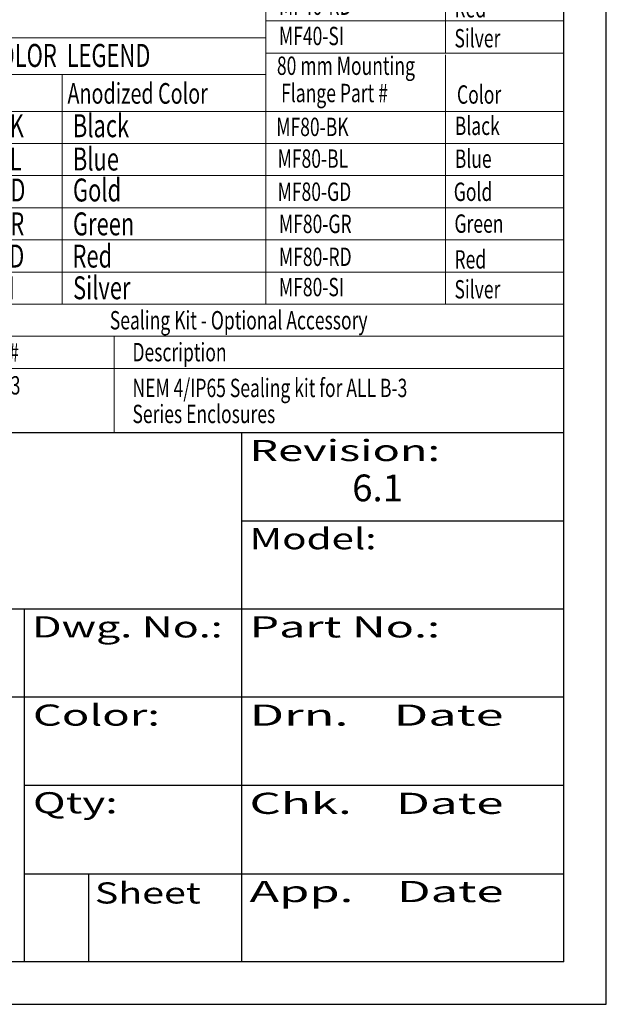
# Model space of a CAD drawing. Units: inches. Extents: x 0 to 42, y 0 to 30.
# Drawn here: x 37.2 to 42, y 0 to 8.1 of the extents above; entities that cross this region are included whole.
import ezdxf
from ezdxf.enums import TextEntityAlignment as Align

# ---------------------------------------------------------------- set-up
doc = ezdxf.new("R2010")
doc.units = ezdxf.units.IN
doc.header["$MEASUREMENT"] = 0
doc.layers.add('DIM', color=3, linetype='Continuous', lineweight=0)
doc.layers.add('dl', color=3, linetype='Continuous', lineweight=0)
doc.styles.add('TEXTSTYLE_0', font='txt', dxfattribs={"width": 0.8})
doc.styles.add('TXT', font='txt.shx', dxfattribs={"width": 0.7, "height": 5.8, "bigfont": 'bigfont.shx'})

# ---------------------------------------------------------------- blocks, each defined once
blk = doc.blocks.new('TET')
at = {"color": 7, "linetype": 'Continuous'}
for p, q in [((-79.8, 58), (-79.8, 0)), ((0, 58), (-79.8, 58)), ((0, 0), (0, 58)), ((0, 50), (-79.8, 50)), ((-44.3, 50), (-44.3, 0)), ((0, 42), (-79.8, 42)), ((0, 35), (-79.8, 35)), ((0, 28), (-79.8, 28)), ((0, 21), (-79.8, 21)), ((0, 14), (-79.8, 14)), ((0, 7), (-79.8, 7)), ((0, 0), (-79.8, 0))]:
    blk.add_line(p, q, dxfattribs=at)
at = {"layer": 'DIM', "style": 'TXT', "width": 0.7}
for s, height, p in [('COLOR  LEGEND', 5, (-61.25, 51.68)), ('Part #', 5, (-78.19, 43.6)), ('Anodized Color', 4.5, (-43.17, 43.66)), ('B2S-080 BK', 5, (-78.21, 36.37)), ('Black', 5, (-41.99, 36.37)), ('Blue', 5, (-41.99, 29.12)), ('B2S-080 BL', 5, (-78.21, 29.12)), ('B2S-080 GD', 5, (-78.21, 22.37)), ('Gold', 5, (-41.97, 22.37)), ('B2S-080 GR', 5, (-78.21, 14.99)), ('Green', 5, (-41.97, 14.99)), ('B2S-080 RD', 5, (-78.21, 7.97)), ('Red', 5, (-42.07, 7.97)), ('Silver', 5, (-41.95, 1.07)), ('B2S-080 SI', 5, (-78.21, 1.07))]:
    blk.add_text(s, height=height, dxfattribs=at).set_placement(p)
blk = doc.blocks.new('Sealing-Kit')
at = {"color": 7, "linetype": 'Continuous'}
for p, q in [((-144.77, 0), (-144.77, 28)), ((-144.77, 28), (0, 28)), ((0, 0), (0, 28)), ((-144.77, 21), (0, 21)), ((-97.95, 0), (-97.95, 21)), ((-144.77, 14), (0, 14)), ((-144.77, 0), (0, 0))]:
    blk.add_line(p, q, dxfattribs=at)
at = {"layer": 'DIM', "color": 5, "style": 'TXT', "width": 0.7}
for s, p in [('Sealing Kit - Optional Accessory', (-98.92, 22.5)), ('Part #', (-129.2, 15.49)), ('Description', (-93.99, 15.55)), ('SK-3', (-126.57, 8.32)), ('NEM 4/IP65 Sealing kit for ALL B-3', (-93.99, 7.76)), ('Series Enclosures', (-93.99, 2.09))]:
    blk.add_text(s, height=4, dxfattribs=at).set_placement(p)
blk = doc.blocks.new('MF80')
at = {"color": 7, "linetype": 'Continuous'}
for p, q in [((-64.97, 0), (-64.97, 130.98)), ((-64.97, 130.98), (0, 130.98)), ((0, 0), (0, 130.98)), ((-64.97, 109.39), (0, 109.39)), ((-64.97, 109.39), (0, 109.39)), ((-25.83, 54.69), (-25.83, 109.03)), ((-64.97, 96.69), (0, 96.69)), ((-64.97, 96.69), (0, 96.69)), ((-64.97, 96.69), (0, 96.69)), ((-64.97, 89.69), (0, 89.69)), ((-64.97, 82.69), (0, 82.69)), ((-64.97, 75.69), (0, 75.69)), ((-64.97, 68.69), (0, 68.69)), ((-64.97, 61.69), (0, 61.69)), ((-64.97, 54.69), (0, 54.69)), ((-64.97, 54.69), (0, 54.69)), ((-64.97, 54.69), (0, 54.69)), ((-25.83, 0), (-25.83, 54.34)), ((-64.97, 42), (0, 42)), ((-64.97, 42), (0, 42)), ((-64.97, 42), (0, 42)), ((-64.97, 35), (0, 35)), ((-64.97, 28), (0, 28)), ((-64.97, 21), (0, 21)), ((-64.97, 14), (0, 14)), ((-64.97, 7), (0, 7)), ((-64.97, 0), (0, 0))]:
    blk.add_line(p, q, dxfattribs=at)
at = {"layer": 'DIM', "color": 5, "style": 'TXT', "width": 0.7}
for s, p in [('Mounting Flanges', (-54.34, 125.1)), ('Optional Accessory', (-56.29, 118.59)), ('(Sold individually)', (-54.34, 111.7)), ('40 mm Mounting ', (-62.52, 104.51)), ('Flange Part #', (-61.61, 98.7)), ('Color', (-23.3, 98.36)), ('MF40-BK', (-62.66, 91.32)), ('Black', (-23.78, 91.54)), ('MF40-BL', (-62.37, 84.4)), ('Blue', (-23.78, 84.39)), ('Gold', (-24, 77.17)), ('MF40-GD', (-62.37, 77.19)), ('MF40-GR', (-62.08, 70.19)), ('Green', (-23.85, 70.24)), ('MF40-RD', (-62.08, 63.01)), ('Red', (-23.85, 62.46)), ('MF40-SI', (-62.08, 56.42)), ('Silver', (-23.85, 55.93)), ('80 mm Mounting ', (-62.52, 49.94)), ('Flange Part #', (-61.61, 44)), ('Color', (-23.3, 43.67)), ('Black', (-23.78, 36.85)), ('MF80-BK', (-62.66, 36.62)), ('MF80-BL', (-62.37, 29.71)), ('Blue', (-23.78, 29.69)), ('MF80-GD', (-62.37, 22.5)), ('Gold', (-24, 22.48)), ('MF80-GR', (-62.08, 15.49)), ('Green', (-23.85, 15.55)), ('MF80-RD', (-62.08, 8.32)), ('Red', (-23.85, 7.76)), ('MF80-SI', (-62.08, 1.73)), ('Silver', (-23.85, 1.24))]:
    blk.add_text(s, height=4, dxfattribs=at).set_placement(p)

msp = doc.modelspace()

# ---------------------------------------------------------------- linework, layer by layer
at = {"color": 7, "linetype": 'Continuous'}
for p, q in [((42, 0), (42, 30)), ((41.6514, 0.3486), (41.6514, 29.6514)), ((41.6514, 4.7061), (29.662, 4.7061)), ((38.9978, 4.7061), (38.9978, 0.3486)), ((38.9978, 3.9799), (41.6514, 3.9799)), ((41.6514, 3.2536), (29.662, 3.2536)), ((37.2083, 3.2536), (37.2083, 0.3486)), ((41.6514, 2.5274), (29.662, 2.5274)), ((41.6514, 1.8011), (37.2083, 1.8011)), ((37.2083, 1.0748), (41.6514, 1.0748)), ((37.7362, 1.0748), (37.7362, 0.3486)), ((41.6514, 0.3486), (0.3486, 0.3486)), ((0, 0), (42, 0))]:
    msp.add_line(p, q, dxfattribs=at)

# ---------------------------------------------------------------- block references
at = {"layer": 'dl', "xscale": 0.0377951999999997, "yscale": 0.0377951999999997, "zscale": 0.0377951999999997}
for name, p in [('MF80', (41.6514, 5.7644)), ('TET', (39.1958, 5.7644)), ('Sealing-Kit', (41.6514, 4.7061))]:
    msp.add_blockref(name, p, dxfattribs=at)

# ---------------------------------------------------------------- texts
at = {"color": 5, "linetype": 'Continuous', "style": 'TEXTSTYLE_0'}
for s, height, width, p, p2 in [('Revision:', 0.1743, 1.35, (39.0625, 4.4726), (40.6312, 4.4726)), ('Model:', 0.1743, 1.333333, (39.0625, 3.7464), (40.1083, 3.7464)), ('Dwg. No.:', 0.1743, 1.35, (37.273, 3.0201), (38.8417, 3.0201)), ('Part No.:', 0.1743, 1.227273, (39.0625, 3.0201), (40.6312, 3.0201)), ('Color:', 0.1743, 1.333333, (37.2798, 2.2939), (38.3256, 2.2939)), ('Drn.    Date', 0.174302, 1.090909, (39.0625, 2.2939), (41.1541, 2.2939)), ('Qty:', 0.1743, 1.333333, (37.2798, 1.5722), (37.977, 1.5722)), ('Chk.    Date', 0.174302, 1.090909, (39.0625, 1.5676), (41.1541, 1.5676)), ('Sheet', 0.1743, 1.071429, (37.7895, 0.8297), (38.661, 0.8297)), ('App.    Date', 0.174302, 1.090909, (39.0625, 0.8414), (41.1541, 0.8414))]:
    msp.add_text(s, height=height, dxfattribs=dict(at, width=width)).set_placement(p, p2, align=Align.FIT)
at = {"layer": 'dl'}
msp.add_text('6.1', height=0.22047, dxfattribs=at).set_placement((39.9082, 4.1413))

doc.saveas('drawing.dxf')
